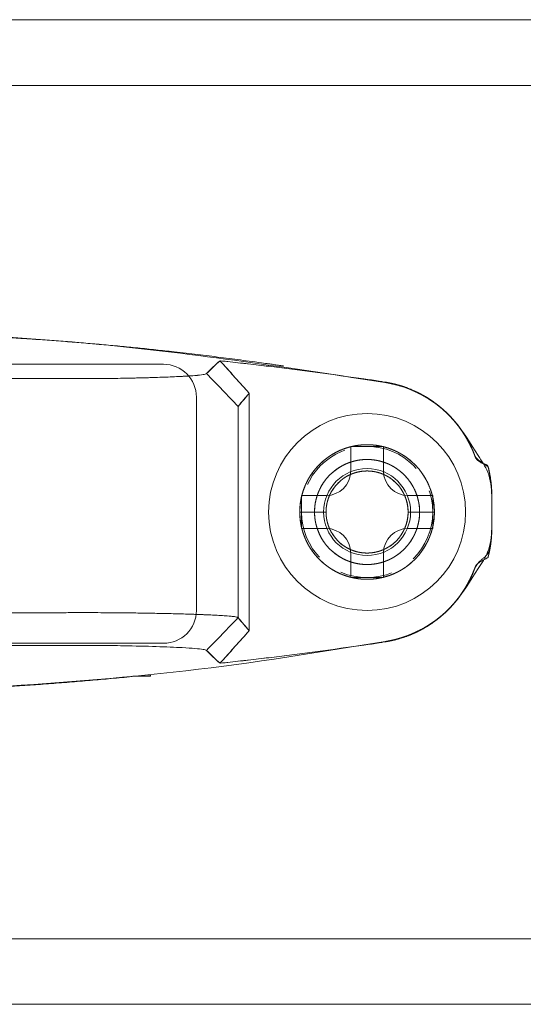
# Model space of a CAD drawing. Extents: x 1106 to 4613, y -22 to 1160.
# Drawn here: x 1276 to 1291, y 819 to 849 of the extents above; entities that cross this region are included whole.
import ezdxf

# ---------------------------------------------------------------- set-up
doc = ezdxf.new("R2010")
doc.units = 0
doc.header["$LTSCALE"] = 0.5
doc.linetypes.add('HIDDEN2', pattern=[4.7625, 3.175, -1.5875])
for name, color, linetype, lineweight in [('Bluetooth cover', 45, 'CONTINUOUS', 15), ('REAR CH', 3, 'CONTINUOUS', 13), ('rear chassis', 3, 'CONTINUOUS', 9), ('screw', 42, 'CONTINUOUS', 15)]:
    doc.layers.add(name, color=color, linetype=linetype, lineweight=lineweight)

msp = doc.modelspace()

# ---------------------------------------------------------------- linework, layer by layer
at = {"layer": 'Bluetooth cover', "linetype": 'Continuous'}
for p, q in [((1282.605, 830.397), (1282.605, 837.626)), ((1282.605, 830.397), (1282.605, 837.626)), ((1282.268, 837.229), (1282.268, 830.793)), ((1282.268, 837.229), (1282.268, 830.793)), ((1289.993, 834.511), (1289.993, 833.512)), ((1289.993, 834.511), (1289.993, 833.512)), ((1284.143, 834.011), (1284.943, 834.011)), ((1284.143, 834.011), (1284.943, 834.011)), ((1287.443, 834.011), (1288.243, 834.011)), ((1287.443, 834.011), (1288.243, 834.011)), ((1279.593, 829.011), (1279.056, 829.011)), ((1279.593, 829.011), (1279.056, 829.011)), ((1279.593, 829.011), (1279.056, 829.011)), ((1279.593, 829.011), (1279.056, 829.011)), ((1279.593, 829.065), (1279.593, 829.011)), ((1279.593, 829.065), (1279.593, 829.011)), ((1279.593, 829.065), (1279.593, 829.011)), ((1279.593, 829.065), (1279.593, 829.011))]:
    msp.add_line(p, q, dxfattribs=at)
for radius, start, end in [(2.05, 0, 180), (1.6, 0, 180), (1.25, 0, 180), (2.05, 180, 0), (1.6, 180, 0), (1.25, 180, 0)]:
    msp.add_arc((1286.193, 834.011), radius, start, end, dxfattribs=at)
for points, degree, knots in [([(1251.811, 837.986), (1253.189, 838.215), (1256.023, 838.68), (1260.347, 839.149), (1264.766, 839.447), (1270.667, 839.572), (1278.054, 839.285), (1283.891, 838.393), (1286.809, 837.947)], 3, [0, 0, 0, 0, 0.119083, 0.244947, 0.37081, 0.496672, 0.748335, 1, 1, 1, 1]), ([(1283.642, 838.462), (1283.039, 838.55), (1280.242, 838.924), (1278.036, 839.12), (1275.831, 839.315), (1271.407, 839.511), (1269.193, 839.511), (1266.979, 839.511), (1264.767, 839.413), (1262.556, 839.315), (1260.35, 839.12), (1258.145, 838.924), (1255.352, 838.551), (1254.755, 838.464)], 2, [0, 0, 0, 0.042018, 0.194742, 0.194742, 0.347467, 0.500191, 0.500191, 0.652915, 0.652915, 0.805639, 0.805639, 0.958364, 1, 1, 1]), ([(1277.275, 838.076), (1277.532, 838.075), (1278.045, 838.075), (1278.786, 838.086), (1279.586, 838.104), (1280.371, 838.132), (1280.926, 838.164), (1281.227, 838.196), (1281.277, 838.217), (1281.303, 838.228)], 3, [0, 0, 0, 0, 0.124851, 0.249705, 0.37456, 0.562455, 0.750347, 0.875175, 1, 1, 1, 1]), ([(1281.303, 838.227), (1281.277, 838.217), (1281.227, 838.195), (1280.968, 838.168), (1280.522, 838.14), (1279.806, 838.11), (1278.908, 838.087), (1278.044, 838.075), (1277.531, 838.075), (1277.275, 838.075)], 3, [0, 0, 0, 0, 0.125069, 0.250139, 0.375211, 0.563038, 0.750861, 0.875432, 1, 1, 1, 1]), ([(1277.275, 838.075), (1274.581, 838.084), (1269.193, 838.1), (1263.805, 838.084), (1261.11, 838.075)], 3, [0, 0, 0, 0, 0.5, 1, 1, 1, 1]), ([(1289.993, 834.511), (1289.978, 834.752), (1289.954, 835.167), (1289.418, 835.962), (1288.904, 836.843), (1288.082, 837.506), (1287.324, 837.848), (1286.917, 837.931), (1286.717, 837.972)], 3, [0, 0, 0, 0, 0.145509, 0.250474, 0.499987, 0.7495, 0.876553, 1, 1, 1, 1]), ([(1286.717, 837.972), (1286.761, 837.965), (1286.848, 837.95), (1286.892, 837.941), (1286.978, 837.923), (1287.065, 837.901), (1287.193, 837.868), (1287.32, 837.825), (1287.467, 837.775), (1287.751, 837.649), (1287.887, 837.573), (1288.023, 837.499), (1288.152, 837.411), (1288.281, 837.324), (1288.402, 837.226), (1288.522, 837.128), (1288.634, 837.019), (1288.745, 836.911), (1288.846, 836.793), (1288.947, 836.676), (1289.038, 836.549), (1289.129, 836.423), (1289.208, 836.289), (1289.286, 836.155), (1289.354, 836.014), (1289.42, 835.874), (1289.474, 835.728), (1289.528, 835.583), (1289.869, 835.432), (1289.91, 835.283), (1289.965, 834.977), (1289.985, 834.76), (1289.988, 834.697), (1289.993, 834.605), (1289.993, 834.511)], 2, [0, 0, 0, 0.017857, 0.035714, 0.035714, 0.071429, 0.071429, 0.125, 0.125, 0.1875, 0.25, 0.25, 0.3125, 0.3125, 0.375, 0.375, 0.4375, 0.4375, 0.5, 0.5, 0.5625, 0.5625, 0.625, 0.625, 0.6875, 0.6875, 0.75, 0.75, 0.8125, 0.8125, 0.875, 0.9375, 0.9625, 0.9625, 1, 1, 1]), ([(1289.94, 835.11), (1289.913, 835.259), (1289.874, 835.406), (1289.535, 835.553), (1289.431, 835.84), (1289.366, 835.979), (1289.302, 836.116), (1289.225, 836.249), (1289.15, 836.381), (1289.062, 836.506), (1288.975, 836.631), (1288.877, 836.748), (1288.779, 836.865), (1288.671, 836.973), (1288.564, 837.081), (1288.447, 837.18), (1288.33, 837.278), (1288.205, 837.366), (1288.081, 837.453), (1287.949, 837.53), (1287.817, 837.606), (1287.678, 837.671), (1287.541, 837.736), (1287.254, 837.841), (1287.048, 837.897), (1286.989, 837.911), (1286.9, 837.931), (1286.809, 837.947)], 2, [0, 0, 0, 0.071097, 0.071097, 0.142551, 0.214005, 0.214005, 0.285459, 0.285459, 0.356913, 0.356913, 0.428367, 0.428367, 0.499821, 0.499821, 0.571275, 0.571275, 0.64273, 0.64273, 0.714184, 0.714184, 0.785638, 0.785638, 0.857092, 0.928546, 0.957128, 0.957128, 1, 1, 1]), ([(1288.243, 834.011), (1288.243, 834.037), (1288.242, 834.086), (1288.24, 834.112), (1288.238, 834.162), (1288.233, 834.212), (1288.223, 834.312), (1288.203, 834.411), (1288.184, 834.509), (1288.154, 834.606), (1288.125, 834.702), (1288.043, 834.902), (1287.987, 835.003), (1287.946, 835.078), (1287.897, 835.15), (1287.842, 835.234), (1287.777, 835.312), (1287.714, 835.389), (1287.642, 835.461), (1287.571, 835.532), (1287.416, 835.66), (1287.332, 835.716), (1287.248, 835.771), (1287.159, 835.819), (1287.071, 835.867), (1286.977, 835.905), (1286.885, 835.944), (1286.788, 835.973), (1286.692, 836.002), (1286.593, 836.022), (1286.494, 836.042), (1286.394, 836.051), (1286.294, 836.061), (1286.193, 836.061), (1286.092, 836.061), (1285.992, 836.051), (1285.892, 836.042), (1285.793, 836.022), (1285.695, 836.002), (1285.598, 835.973), (1285.502, 835.944), (1285.408, 835.905), (1285.316, 835.867), (1285.226, 835.819), (1285.138, 835.772), (1285.054, 835.716), (1284.971, 835.66), (1284.892, 835.596), (1284.815, 835.532), (1284.743, 835.461), (1284.672, 835.39), (1284.608, 835.312), (1284.545, 835.234), (1284.424, 835.055), (1284.371, 834.952), (1284.332, 834.876), (1284.299, 834.796), (1284.261, 834.703), (1284.231, 834.606), (1284.202, 834.51), (1284.162, 834.313), (1284.148, 834.173), (1284.146, 834.132), (1284.143, 834.072), (1284.143, 834.011)], 2, [0, 0, 0, 0.007812, 0.015625, 0.015625, 0.03125, 0.03125, 0.0625, 0.0625, 0.09375, 0.09375, 0.125, 0.160714, 0.160714, 0.1875, 0.1875, 0.21875, 0.21875, 0.25, 0.25, 0.28125, 0.3125, 0.3125, 0.34375, 0.34375, 0.375, 0.375, 0.40625, 0.40625, 0.4375, 0.4375, 0.46875, 0.46875, 0.5, 0.5, 0.53125, 0.53125, 0.5625, 0.5625, 0.59375, 0.59375, 0.625, 0.625, 0.65625, 0.65625, 0.6875, 0.6875, 0.71875, 0.71875, 0.75, 0.75, 0.78125, 0.78125, 0.8125, 0.848214, 0.848214, 0.875, 0.875, 0.90625, 0.90625, 0.9375, 0.96875, 0.98125, 0.98125, 1, 1, 1]), ([(1287.793, 834.011), (1287.793, 834.031), (1287.792, 834.07), (1287.791, 834.09), (1287.789, 834.128), (1287.785, 834.168), (1287.778, 834.246), (1287.762, 834.323), (1287.747, 834.4), (1287.724, 834.476), (1287.701, 834.55), (1287.637, 834.706), (1287.593, 834.785), (1287.561, 834.844), (1287.523, 834.9), (1287.48, 834.965), (1287.43, 835.026), (1287.38, 835.087), (1287.324, 835.143), (1287.269, 835.198), (1287.208, 835.248), (1287.147, 835.298), (1287.082, 835.342), (1287.017, 835.385), (1286.947, 835.422), (1286.878, 835.459), (1286.805, 835.49), (1286.733, 835.519), (1286.657, 835.542), (1286.583, 835.565), (1286.505, 835.581), (1286.428, 835.596), (1286.35, 835.604), (1286.272, 835.611), (1286.193, 835.611), (1286.115, 835.611), (1286.036, 835.604), (1285.958, 835.596), (1285.881, 835.581), (1285.804, 835.565), (1285.728, 835.542), (1285.654, 835.52), (1285.58, 835.49), (1285.508, 835.46), (1285.439, 835.422), (1285.37, 835.386), (1285.304, 835.342), (1285.239, 835.298), (1285.178, 835.248), (1285.117, 835.199), (1285.061, 835.143), (1285.006, 835.088), (1284.956, 835.026), (1284.906, 834.966), (1284.813, 834.826), (1284.771, 834.746), (1284.741, 834.686), (1284.715, 834.624), (1284.685, 834.552), (1284.662, 834.476), (1284.639, 834.401), (1284.608, 834.247), (1284.597, 834.137), (1284.595, 834.106), (1284.593, 834.059), (1284.593, 834.011)], 2, [0, 0, 0, 0.007812, 0.015625, 0.015625, 0.03125, 0.03125, 0.0625, 0.0625, 0.09375, 0.09375, 0.125, 0.160714, 0.160714, 0.1875, 0.1875, 0.21875, 0.21875, 0.25, 0.25, 0.28125, 0.28125, 0.3125, 0.3125, 0.34375, 0.34375, 0.375, 0.375, 0.40625, 0.40625, 0.4375, 0.4375, 0.46875, 0.46875, 0.5, 0.5, 0.53125, 0.53125, 0.5625, 0.5625, 0.59375, 0.59375, 0.625, 0.625, 0.65625, 0.65625, 0.6875, 0.6875, 0.71875, 0.71875, 0.75, 0.75, 0.78125, 0.78125, 0.8125, 0.848214, 0.848214, 0.875, 0.875, 0.90625, 0.90625, 0.9375, 0.96875, 0.98125, 0.98125, 1, 1, 1]), ([(1284.943, 834.011), (1284.943, 834.027), (1284.943, 834.057), (1284.944, 834.073), (1284.946, 834.103), (1284.949, 834.134), (1284.955, 834.194), (1284.967, 834.255), (1284.979, 834.315), (1284.997, 834.374), (1285.014, 834.432), (1285.065, 834.554), (1285.099, 834.616), (1285.124, 834.662), (1285.153, 834.706), (1285.187, 834.756), (1285.226, 834.804), (1285.265, 834.851), (1285.309, 834.895), (1285.352, 834.938), (1285.4, 834.978), (1285.447, 835.016), (1285.498, 835.051), (1285.549, 835.085), (1285.603, 835.114), (1285.657, 835.142), (1285.714, 835.166), (1285.771, 835.189), (1285.83, 835.207), (1285.888, 835.225), (1285.949, 835.237), (1286.009, 835.249), (1286.07, 835.255), (1286.131, 835.261), (1286.193, 835.261), (1286.254, 835.261), (1286.315, 835.255), (1286.376, 835.249), (1286.437, 835.237), (1286.496, 835.225), (1286.556, 835.207), (1286.614, 835.19), (1286.671, 835.166), (1286.727, 835.143), (1286.782, 835.114), (1286.836, 835.085), (1286.887, 835.051), (1286.938, 835.017), (1286.986, 834.978), (1287.033, 834.939), (1287.077, 834.895), (1287.12, 834.852), (1287.159, 834.804), (1287.198, 834.757), (1287.232, 834.706), (1287.271, 834.648), (1287.303, 834.585), (1287.327, 834.539), (1287.348, 834.49), (1287.371, 834.433), (1287.389, 834.374), (1287.407, 834.316), (1287.433, 834.187), (1287.44, 834.096), (1287.441, 834.074), (1287.443, 834.044), (1287.443, 834.011)], 2, [0, 0, 0, 0.007812, 0.015625, 0.015625, 0.03125, 0.03125, 0.0625, 0.0625, 0.09375, 0.09375, 0.125, 0.160714, 0.160714, 0.1875, 0.1875, 0.21875, 0.21875, 0.25, 0.25, 0.28125, 0.28125, 0.3125, 0.3125, 0.34375, 0.34375, 0.375, 0.375, 0.40625, 0.40625, 0.4375, 0.4375, 0.46875, 0.46875, 0.5, 0.5, 0.53125, 0.53125, 0.5625, 0.5625, 0.59375, 0.59375, 0.625, 0.625, 0.65625, 0.65625, 0.6875, 0.6875, 0.71875, 0.71875, 0.75, 0.75, 0.78125, 0.78125, 0.8125, 0.8125, 0.848214, 0.848214, 0.875, 0.875, 0.90625, 0.90625, 0.9375, 0.973214, 0.983929, 0.983929, 1, 1, 1]), ([(1289.993, 834.502), (1289.993, 834.546), (1289.991, 834.632), (1289.989, 834.676), (1289.984, 834.763), (1289.97, 834.907), (1289.962, 834.964)], 2, [0, 0, 0, 0.187754, 0.375508, 0.375508, 0.751015, 1, 1, 1]), ([(1288.243, 834.011), (1288.243, 833.986), (1288.242, 833.936), (1288.24, 833.911), (1288.238, 833.861), (1288.233, 833.81), (1288.223, 833.711), (1288.203, 833.611), (1288.184, 833.513), (1288.154, 833.416), (1288.125, 833.32), (1288.043, 833.121), (1287.987, 833.02), (1287.946, 832.945), (1287.897, 832.872), (1287.842, 832.789), (1287.777, 832.711), (1287.714, 832.633), (1287.642, 832.562), (1287.571, 832.491), (1287.416, 832.363), (1287.332, 832.307), (1287.248, 832.251), (1287.159, 832.203), (1287.071, 832.156), (1286.977, 832.117), (1286.885, 832.079), (1286.788, 832.05), (1286.692, 832.021), (1286.593, 832.001), (1286.494, 831.981), (1286.394, 831.971), (1286.294, 831.961), (1286.193, 831.961), (1286.092, 831.961), (1285.992, 831.971), (1285.892, 831.981), (1285.793, 832.001), (1285.695, 832.02), (1285.598, 832.05), (1285.502, 832.079), (1285.408, 832.117), (1285.316, 832.156), (1285.226, 832.203), (1285.138, 832.251), (1285.054, 832.307), (1284.971, 832.362), (1284.892, 832.427), (1284.815, 832.49), (1284.743, 832.562), (1284.672, 832.633), (1284.608, 832.711), (1284.545, 832.788), (1284.424, 832.968), (1284.371, 833.07), (1284.332, 833.146), (1284.299, 833.227), (1284.261, 833.319), (1284.231, 833.416), (1284.202, 833.512), (1284.162, 833.71), (1284.148, 833.85), (1284.146, 833.891), (1284.143, 833.95), (1284.143, 834.011)], 2, [0, 0, 0, 0.007812, 0.015625, 0.015625, 0.03125, 0.03125, 0.0625, 0.0625, 0.09375, 0.09375, 0.125, 0.160714, 0.160714, 0.1875, 0.1875, 0.21875, 0.21875, 0.25, 0.25, 0.28125, 0.3125, 0.3125, 0.34375, 0.34375, 0.375, 0.375, 0.40625, 0.40625, 0.4375, 0.4375, 0.46875, 0.46875, 0.5, 0.5, 0.53125, 0.53125, 0.5625, 0.5625, 0.59375, 0.59375, 0.625, 0.625, 0.65625, 0.65625, 0.6875, 0.6875, 0.71875, 0.71875, 0.75, 0.75, 0.78125, 0.78125, 0.8125, 0.848214, 0.848214, 0.875, 0.875, 0.90625, 0.90625, 0.9375, 0.96875, 0.98125, 0.98125, 1, 1, 1]), ([(1284.593, 834.011), (1284.593, 833.991), (1284.594, 833.953), (1284.595, 833.933), (1284.596, 833.894), (1284.6, 833.854), (1284.608, 833.777), (1284.623, 833.699), (1284.639, 833.623), (1284.662, 833.547), (1284.684, 833.472), (1284.749, 833.316), (1284.792, 833.237), (1284.825, 833.179), (1284.862, 833.122), (1284.906, 833.057), (1284.956, 832.996), (1285.005, 832.936), (1285.061, 832.88), (1285.117, 832.825), (1285.178, 832.775), (1285.238, 832.725), (1285.304, 832.681), (1285.369, 832.638), (1285.438, 832.6), (1285.507, 832.563), (1285.58, 832.533), (1285.652, 832.503), (1285.728, 832.48), (1285.803, 832.458), (1285.881, 832.442), (1285.957, 832.427), (1286.036, 832.419), (1286.113, 832.411), (1286.193, 832.411), (1286.271, 832.411), (1286.35, 832.419), (1286.427, 832.427), (1286.505, 832.442), (1286.581, 832.457), (1286.657, 832.48), (1286.732, 832.503), (1286.805, 832.533), (1286.877, 832.563), (1286.947, 832.6), (1287.016, 832.637), (1287.082, 832.681), (1287.146, 832.724), (1287.208, 832.774), (1287.268, 832.824), (1287.324, 832.88), (1287.379, 832.935), (1287.43, 832.996), (1287.479, 833.057), (1287.573, 833.197), (1287.614, 833.277), (1287.645, 833.336), (1287.671, 833.399), (1287.701, 833.471), (1287.724, 833.547), (1287.747, 833.622), (1287.777, 833.776), (1287.788, 833.885), (1287.79, 833.917), (1287.793, 833.963), (1287.793, 834.011)], 2, [0, 0, 0, 0.007812, 0.015625, 0.015625, 0.03125, 0.03125, 0.0625, 0.0625, 0.09375, 0.09375, 0.125, 0.160714, 0.160714, 0.1875, 0.1875, 0.21875, 0.21875, 0.25, 0.25, 0.28125, 0.28125, 0.3125, 0.3125, 0.34375, 0.34375, 0.375, 0.375, 0.40625, 0.40625, 0.4375, 0.4375, 0.46875, 0.46875, 0.5, 0.5, 0.53125, 0.53125, 0.5625, 0.5625, 0.59375, 0.59375, 0.625, 0.625, 0.65625, 0.65625, 0.6875, 0.6875, 0.71875, 0.71875, 0.75, 0.75, 0.78125, 0.78125, 0.8125, 0.848214, 0.848214, 0.875, 0.875, 0.90625, 0.90625, 0.9375, 0.96875, 0.98125, 0.98125, 1, 1, 1]), ([(1284.943, 834.011), (1284.943, 833.996), (1284.943, 833.966), (1284.944, 833.95), (1284.946, 833.92), (1284.949, 833.889), (1284.955, 833.828), (1284.967, 833.767), (1284.979, 833.708), (1284.997, 833.648), (1285.014, 833.59), (1285.065, 833.468), (1285.099, 833.407), (1285.124, 833.361), (1285.153, 833.317), (1285.187, 833.266), (1285.226, 833.218), (1285.265, 833.171), (1285.309, 833.127), (1285.352, 833.084), (1285.4, 833.045), (1285.447, 833.006), (1285.498, 832.972), (1285.549, 832.938), (1285.603, 832.909), (1285.657, 832.88), (1285.714, 832.856), (1285.771, 832.833), (1285.83, 832.815), (1285.888, 832.797), (1285.949, 832.785), (1286.009, 832.773), (1286.07, 832.767), (1286.131, 832.761), (1286.193, 832.761), (1286.254, 832.761), (1286.315, 832.767), (1286.376, 832.773), (1286.437, 832.785), (1286.496, 832.797), (1286.556, 832.815), (1286.614, 832.833), (1286.671, 832.856), (1286.727, 832.88), (1286.782, 832.909), (1286.836, 832.938), (1286.887, 832.972), (1286.938, 833.006), (1286.986, 833.045), (1287.033, 833.084), (1287.077, 833.127), (1287.12, 833.17), (1287.159, 833.218), (1287.198, 833.265), (1287.232, 833.317), (1287.271, 833.375), (1287.303, 833.438), (1287.327, 833.484), (1287.348, 833.533), (1287.371, 833.589), (1287.389, 833.648), (1287.407, 833.707), (1287.433, 833.836), (1287.44, 833.927), (1287.441, 833.948), (1287.443, 833.979), (1287.443, 834.011)], 2, [0, 0, 0, 0.007812, 0.015625, 0.015625, 0.03125, 0.03125, 0.0625, 0.0625, 0.09375, 0.09375, 0.125, 0.160714, 0.160714, 0.1875, 0.1875, 0.21875, 0.21875, 0.25, 0.25, 0.28125, 0.28125, 0.3125, 0.3125, 0.34375, 0.34375, 0.375, 0.375, 0.40625, 0.40625, 0.4375, 0.4375, 0.46875, 0.46875, 0.5, 0.5, 0.53125, 0.53125, 0.5625, 0.5625, 0.59375, 0.59375, 0.625, 0.625, 0.65625, 0.65625, 0.6875, 0.6875, 0.71875, 0.71875, 0.75, 0.75, 0.78125, 0.78125, 0.8125, 0.8125, 0.848214, 0.848214, 0.875, 0.875, 0.90625, 0.90625, 0.9375, 0.973214, 0.983929, 0.983929, 1, 1, 1]), ([(1289.993, 833.512), (1289.993, 833.467), (1289.991, 833.379), (1289.988, 833.334), (1289.984, 833.246), (1289.975, 833.157), (1289.961, 833.025), (1289.938, 832.893), (1289.91, 832.741), (1289.529, 832.441), (1289.474, 832.295), (1289.421, 832.149), (1289.354, 832.008), (1289.287, 831.868), (1289.208, 831.734), (1289.129, 831.601), (1289.038, 831.474), (1288.948, 831.348), (1288.846, 831.229), (1288.746, 831.112), (1288.634, 831.003), (1288.523, 830.895), (1288.402, 830.797), (1288.282, 830.699), (1288.152, 830.611), (1288.024, 830.525), (1287.887, 830.449), (1287.752, 830.374), (1287.609, 830.311), (1287.468, 830.248), (1287.173, 830.148), (1286.962, 830.096), (1286.9, 830.084), (1286.81, 830.065), (1286.717, 830.051)], 2, [0, 0, 0, 0.017857, 0.035714, 0.035714, 0.071429, 0.071429, 0.125, 0.125, 0.1875, 0.25, 0.25, 0.3125, 0.3125, 0.375, 0.375, 0.4375, 0.4375, 0.5, 0.5, 0.5625, 0.5625, 0.625, 0.625, 0.6875, 0.6875, 0.75, 0.75, 0.8125, 0.8125, 0.875, 0.9375, 0.9625, 0.9625, 1, 1, 1]), ([(1286.717, 830.051), (1286.918, 830.092), (1287.325, 830.175), (1288.082, 830.517), (1288.904, 831.18), (1289.416, 832.058), (1289.954, 832.853), (1289.978, 833.268), (1289.993, 833.512)], 3, [0, 0, 0, 0, 0.123938, 0.250501, 0.500015, 0.749529, 0.852911, 1, 1, 1, 1]), ([(1289.962, 833.058), (1289.973, 833.137), (1289.985, 833.276), (1289.988, 833.338), (1289.993, 833.428), (1289.993, 833.521)], 2, [0, 0, 0, 0.342862, 0.605717, 0.605717, 1, 1, 1]), ([(1286.809, 830.075), (1286.852, 830.083), (1286.937, 830.1), (1286.98, 830.11), (1287.064, 830.129), (1287.149, 830.153), (1287.274, 830.189), (1287.397, 830.234), (1287.54, 830.287), (1287.678, 830.352), (1287.816, 830.416), (1288.08, 830.569), (1288.205, 830.657), (1288.33, 830.744), (1288.447, 830.843), (1288.563, 830.941), (1288.671, 831.049), (1288.778, 831.157), (1288.877, 831.274), (1288.974, 831.391), (1289.062, 831.516), (1289.149, 831.641), (1289.225, 831.773), (1289.301, 831.905), (1289.366, 832.044), (1289.43, 832.182), (1289.482, 832.326), (1289.534, 832.468), (1289.874, 832.616), (1289.91, 832.752), (1289.936, 832.89)], 2, [0, 0, 0, 0.020522, 0.041044, 0.041044, 0.082089, 0.082089, 0.143655, 0.143655, 0.215482, 0.215482, 0.28731, 0.359137, 0.359137, 0.430965, 0.430965, 0.502792, 0.502792, 0.57462, 0.57462, 0.646447, 0.646447, 0.718275, 0.718275, 0.790102, 0.790102, 0.86193, 0.86193, 0.933757, 0.933757, 1, 1, 1]), ([(1277.271, 830.945), (1277.512, 830.946), (1278.012, 830.945), (1278.755, 830.94), (1279.481, 830.93), (1280.153, 830.916), (1280.756, 830.9), (1281.274, 830.882), (1281.695, 830.862), (1282.01, 830.841), (1282.205, 830.819), (1282.259, 830.802), (1282.268, 830.793)], 3, [0, 0, 0, 0, 0.09425, 0.195613, 0.296976, 0.398339, 0.499702, 0.601065, 0.702428, 0.803791, 0.905154, 1, 1, 1, 1]), ([(1282.268, 830.793), (1282.239, 830.804), (1282.181, 830.826), (1281.864, 830.853), (1281.393, 830.877), (1280.766, 830.9), (1280.011, 830.92), (1279.156, 830.935), (1278.231, 830.945), (1277.591, 830.945), (1277.271, 830.945)], 3, [0, 0, 0, 0, 0.125, 0.25, 0.375, 0.5, 0.625001, 0.750001, 0.875, 1, 1, 1, 1]), ([(1288.075, 830.571), (1288.034, 830.544), (1287.816, 830.41), (1287.402, 830.212), (1287.005, 830.121), (1286.809, 830.075)], 3, [0, 0, 0, 0, 0.10838, 0.558978, 1, 1, 1, 1]), ([(1277.275, 829.947), (1274.581, 829.939), (1269.193, 829.923), (1263.805, 829.939), (1261.11, 829.947)], 3, [0, 0, 0, 0, 0.5, 1, 1, 1, 1]), ([(1274.493, 828.652), (1276.557, 828.794), (1280.684, 829.077), (1284.768, 829.743), (1286.809, 830.075)], 3, [0, 0, 0, 0, 0.5, 1, 1, 1, 1]), ([(1281.303, 829.795), (1281.277, 829.806), (1281.227, 829.827), (1280.967, 829.854), (1280.519, 829.883), (1279.803, 829.913), (1278.905, 829.935), (1278.042, 829.947), (1277.531, 829.947), (1277.275, 829.947)], 3, [0, 0, 0, 0, 0.125317, 0.250635, 0.375954, 0.563653, 0.751348, 0.875675, 1, 1, 1, 1]), ([(1281.303, 829.795), (1281.277, 829.806), (1281.227, 829.827), (1280.967, 829.854), (1280.519, 829.883), (1279.803, 829.913), (1278.905, 829.935), (1278.042, 829.947), (1277.531, 829.947), (1277.275, 829.947)], 3, [0, 0, 0, 0, 0.125316, 0.250635, 0.375954, 0.563654, 0.751348, 0.875675, 1, 1, 1, 1])]:
    msp.add_open_spline(points, degree=degree, knots=knots, dxfattribs=at)
for points, degree in [([(1281.713, 838.619), (1281.576, 838.489), (1281.439, 838.358), (1281.303, 838.227)], 3), ([(1281.303, 838.228), (1281.439, 838.368), (1281.576, 838.499), (1281.713, 838.619)], 3), ([(1286.717, 837.972), (1285.055, 838.223), (1283.386, 838.439), (1281.713, 838.619)], 3), ([(1281.713, 838.619), (1284.222, 838.35), (1286.717, 837.972)], 2), ([(1282.605, 837.626), (1281.713, 838.619)], 1), ([(1281.713, 838.619), (1282.011, 838.288), (1282.308, 837.957), (1282.605, 837.626)], 3), ([(1281.303, 838.228), (1281.624, 837.895), (1281.946, 837.562), (1282.268, 837.229)], 3), ([(1282.268, 837.229), (1281.946, 837.562), (1281.624, 837.895), (1281.303, 838.228)], 3), ([(1261.11, 838.075), (1266.499, 838.097), (1271.887, 838.097), (1277.275, 838.075)], 3), ([(1286.574, 837.989), (1286.429, 838.015), (1286.284, 838.04)], 2), ([(1286.434, 838.015), (1286.425, 838.015)], 1), ([(1286.809, 837.947), (1286.779, 837.955), (1286.748, 837.964), (1286.717, 837.972)], 3), ([(1286.717, 837.972), (1286.748, 837.964), (1286.779, 837.956), (1286.809, 837.947)], 3), ([(1286.809, 837.947), (1286.786, 837.952), (1286.762, 837.956)], 2), ([(1286.809, 837.947), (1286.913, 837.923), (1287.017, 837.899), (1287.12, 837.872)], 3), ([(1282.605, 837.626), (1282.493, 837.502), (1282.38, 837.37), (1282.268, 837.229)], 3), ([(1282.605, 837.626), (1282.436, 837.441), (1282.268, 837.229)], 2), ([(1289.989, 834.563), (1289.99, 834.543), (1289.991, 834.522), (1289.993, 834.502)], 3), ([(1261.115, 830.945), (1265.117, 830.927), (1273.268, 830.927), (1277.271, 830.945)], 2), ([(1261.115, 830.945), (1266.5, 830.921), (1271.885, 830.921), (1277.271, 830.945)], 3), ([(1281.303, 829.795), (1281.624, 830.128), (1281.946, 830.461), (1282.268, 830.793)], 3), ([(1282.268, 830.793), (1281.946, 830.461), (1281.624, 830.128), (1281.303, 829.795)], 3), ([(1282.268, 830.793), (1282.38, 830.652), (1282.493, 830.52), (1282.605, 830.397)], 3), ([(1282.268, 830.793), (1282.436, 830.582), (1282.605, 830.397)], 2), ([(1281.713, 829.403), (1282.605, 830.397)], 1), ([(1282.605, 830.397), (1282.308, 830.066), (1282.011, 829.734), (1281.713, 829.403)], 3), ([(1277.275, 829.947), (1271.887, 829.925), (1266.499, 829.925), (1261.11, 829.947)], 3), ([(1286.717, 830.051), (1285.055, 829.799), (1283.386, 829.583), (1281.713, 829.403)], 3), ([(1286.717, 830.051), (1284.222, 829.673), (1281.713, 829.403)], 2), ([(1286.308, 829.987), (1286.442, 830.01), (1286.575, 830.034)], 2), ([(1286.425, 830.007), (1286.434, 830.008)], 1), ([(1286.809, 830.075), (1286.779, 830.067), (1286.748, 830.059), (1286.717, 830.051)], 3), ([(1286.809, 830.075), (1286.779, 830.067), (1286.748, 830.059), (1286.717, 830.051)], 3), ([(1286.762, 830.067), (1286.786, 830.071), (1286.809, 830.075)], 2), ([(1281.713, 829.403), (1281.576, 829.534), (1281.439, 829.665), (1281.303, 829.795)], 3), ([(1281.713, 829.403), (1281.576, 829.524), (1281.439, 829.655), (1281.303, 829.795)], 3), ([(1274.493, 828.652), (1277.048, 828.787), (1279.594, 829.054)], 2)]:
    msp.add_open_spline(points, degree=degree, dxfattribs=at)
at = {"layer": 'REAR CH'}
for points in [[(1176.693, 819.011), (1519.693, 819.011, 0.414214), (1526.693, 826.011), (1526.693, 842.011, 0.414214), (1519.693, 849.011), (1176.693, 849.011, 0.414214), (1169.693, 842.011), (1169.693, 826.011, 0.414214)], [(1176.693, 821.011), (1519.693, 821.011, 0.414214), (1524.693, 826.011), (1524.693, 842.011, 0.414214), (1519.693, 847.011), (1176.693, 847.011, 0.414214), (1171.693, 842.011), (1171.693, 826.011, 0.414214)]]:
    msp.add_lwpolyline(points, format="xyb", close=True, dxfattribs=at)
at = {"layer": 'rear chassis', "linetype": 'Continuous'}
for p, q in [((1279.993, 838.511), (1258.393, 838.511)), ((1280.993, 831.011), (1280.993, 837.511)), ((1258.393, 830.011), (1279.993, 830.011))]:
    msp.add_line(p, q, dxfattribs=at)
at = {"layer": 'rear chassis', "linetype": 'HIDDEN2'}
msp.add_circle((1286.193, 834.011), 2, dxfattribs=at)
at = {"layer": 'rear chassis'}
msp.add_circle((1286.193, 834.011), 1.325, dxfattribs=at)
at = {"layer": 'rear chassis', "linetype": 'Continuous'}
for centre, start, end in [((1279.993, 837.511), 0, 90), ((1279.993, 831.011), 270, 0)]:
    msp.add_arc(centre, 1, start, end, dxfattribs=at)
at = {"layer": 'screw'}
for p, q in [((1285.693, 835.261), (1285.693, 836.011)), ((1285.693, 836.011), (1286.693, 836.011)), ((1286.693, 836.011), (1286.693, 835.261)), ((1284.193, 833.511), (1284.193, 834.511)), ((1284.193, 834.511), (1284.943, 834.511)), ((1287.443, 834.511), (1288.193, 834.511)), ((1288.193, 834.511), (1288.193, 833.511)), ((1284.943, 833.511), (1284.193, 833.511)), ((1288.193, 833.511), (1287.443, 833.511)), ((1285.693, 832.011), (1285.693, 832.761)), ((1286.693, 832.761), (1286.693, 832.011)), ((1286.693, 832.011), (1285.693, 832.011))]:
    msp.add_line(p, q, dxfattribs=at)
msp.add_circle((1286.193, 834.011), 3, dxfattribs=at)
for centre, start, end in [((1284.943, 835.261), 270, 0), ((1287.443, 835.261), 180, 270), ((1284.943, 832.761), 0, 90), ((1287.443, 832.761), 90, 180)]:
    msp.add_arc(centre, 0.75, start, end, dxfattribs=at)

doc.saveas('drawing.dxf')
